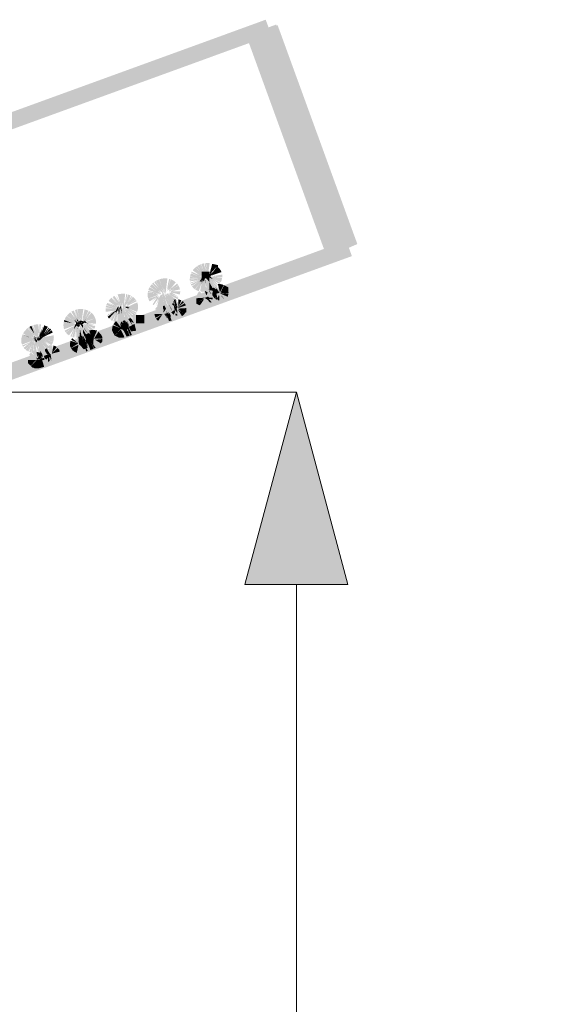
# Model space of a CAD drawing. Units: millimetres. Extents: x 59 to 208, y -295 to -35.
# Drawn here: x 141 to 149, y -60 to -45 of the extents above; entities that cross this region are included whole.
import ezdxf

# ---------------------------------------------------------------- set-up
doc = ezdxf.new("R2010")
doc.units = ezdxf.units.MM
doc.header["$MEASUREMENT"] = 0
doc.layers.add('Чертеж и Рисунок', color=7, linetype='Continuous')
doc.layers.add('Чертеж и Рисунок_Ном._пера__5', color=5, linetype='Continuous', lineweight=0)
doc.styles.add('СГЕНЕРИР_СТИЛЬ_1', font='txt')
doc.dimstyles.new('СГЕНЕРИР_СТИЛЬ__2', dxfattribs={"dimtxt": 3, "dimasz": 2.753623, "dimexe": 0.18, "dimexo": 0.4, "dimgap": 0.09, "dimtad": 3, "dimdec": 0, "dimzin": 0, "dimdsep": 46, "dimtxsty": 'СГЕНЕРИР_СТИЛЬ_1', "dimblk": 'ARROWHEAD_5', "dimblk1": 'ARROWHEAD_5', "dimblk2": 'ARROWHEAD_5', "dimcen": 0.09, "dimclrd": 5, "dimclre": 5, "dimclrt": 5, "dimazin": 0, "dimtfac": 1, "dimtdec": 4, "dimtmove": 0, "dimatfit": 3, "dimfxl": 0, "dimtolj": 1, "dimtzin": 0, "dimarcsym": 0})

# ---------------------------------------------------------------- blocks, each defined once
blk = doc.blocks.new('*D4')
at = {"layer": 'Чертеж и Рисунок_Ном._пера__5', "linetype": 'Continuous', "lineweight": 0}
for points in [[(145.331, -50.863), (144.581, -53.663), (146.081, -53.663)], [(145.331, -220.731), (146.081, -217.932), (144.581, -217.932)]]:
    blk.add_hatch(color=5, dxfattribs=at).paths.add_polyline_path(points)
at = {"layer": 'Чертеж и Рисунок_Ном._пера__5', "color": 5, "linetype": 'Continuous', "lineweight": 0}
for p, q in [((145.331, -50.863), (140.977, -50.863)), ((145.331, -50.863), (144.581, -53.663)), ((145.331, -50.863), (146.081, -53.663)), ((146.081, -53.663), (144.581, -53.663)), ((145.331, -217.932), (145.331, -53.663)), ((145.331, -220.731), (144.581, -217.932)), ((144.581, -217.932), (146.081, -217.932)), ((145.331, -220.731), (146.081, -217.932)), ((145.331, -220.731), (117.913, -220.731))]:
    blk.add_line(p, q, dxfattribs=at)
at = {"layer": 'Чертеж и Рисунок_Ном._пера__5', "color": 5, "lineweight": 0, "insert": (148.931, -140.35), "char_height": 3, "attachment_point": 7, "rotation": 90, "style": 'СГЕНЕРИР_СТИЛЬ_1'}
blk.add_mtext('\\A1;{\\pql;\\fArial|b0|i0|c204|p38;2040}', dxfattribs=at)
blk = doc.blocks.new('ARROWHEAD_5')
at = {"linetype": 'Continuous', "lineweight": 0}
blk.add_hatch(color=0, dxfattribs=at).paths.add_polyline_path([(-1, 0.2679), (0, 0), (-1, -0.2679)])
at = {"color": 0, "linetype": 'Continuous', "lineweight": 0}
blk.add_line((0, 0), (-1, 0), dxfattribs=at)

msp = doc.modelspace()

# ---------------------------------------------------------------- hatches: boundary and pattern name
at = {"layer": 'Чертеж и Рисунок', "linetype": 'Continuous', "lineweight": 0, "true_color": 0x010202}
for points in [[(144.967, -45.659), (144.885, -45.436), (144.672, -45.514), (144.753, -45.737)], [(119.032, -54.846), (119.113, -55.069), (144.753, -45.737), (144.672, -45.514)], [(145.772, -48.884), (145.995, -48.803), (144.824, -45.585), (144.601, -45.666)], [(144.824, -45.585), (144.601, -45.666), (145.772, -48.884), (145.995, -48.803)], [(145.038, -45.507), (144.815, -45.588), (145.987, -48.806), (146.219, -48.704)], [(145.059, -45.517), (144.836, -45.598), (145.996, -48.785), (146.219, -48.704)], [(120.08, -58.112), (120.161, -58.335), (146.135, -48.882), (146.053, -48.659)], [(146.139, -48.877), (146.058, -48.654), (145.843, -48.732), (145.924, -48.955)], [(143.898, -49.211), (143.78, -49.211), (143.78, -49.226), (143.898, -49.22), (143.78, -49.233), (143.782, -49.247), (143.9, -49.23), (143.787, -49.268), (143.79, -49.28), (143.9, -49.234), (143.987, -49.221), (143.975, -49.213), (143.99, -49.214), (143.981, -49.204), (143.912, -49.168), (143.939, -49.177), (143.959, -49.184), (143.947, -49.17), (143.927, -49.147), (143.979, -49.191), (143.989, -49.194), (143.982, -49.183), (143.993, -49.194), (143.97, -49.162), (143.977, -49.174), (143.939, -49.135), (143.97, -49.162), (143.949, -49.126), (144.008, -49.189), (143.967, -49.116), (144.01, -49.18), (143.98, -49.11), (144.009, -49.164), (143.991, -49.106), (144.009, -49.151), (144.008, -49.14), (144.006, -49.102), (144.033, -49.214), (144.045, -49.216), (144.04, -49.192), (144.037, -49.18), (144.041, -49.164), (144.053, -49.101), (144.069, -48.983), (144.043, -48.981), (144.017, -48.981), (144.026, -49.1), (144.011, -48.982), (143.997, -48.984), (144.012, -49.102), (143.986, -48.986), (143.967, -48.989), (143.949, -48.995), (143.987, -49.108), (143.942, -48.998), (143.927, -49.004), (143.973, -49.113), (143.924, -49.005), (143.893, -49.022), (143.955, -49.123), (143.889, -49.024), (143.865, -49.042), (143.944, -49.131), (143.862, -49.044), (143.841, -49.064), (143.823, -49.087), (143.919, -49.157), (143.809, -49.108), (143.801, -49.126), (143.91, -49.173), (143.798, -49.133), (143.79, -49.151), (143.784, -49.174), (143.9, -49.201), (143.783, -49.179), (143.78, -49.206)], [(144.071, -49.172), (144.065, -49.181), (144.078, -49.172), (144.123, -49.139), (144.099, -49.162), (144.091, -49.169), (144.13, -49.15), (144.242, -49.113), (144.226, -49.08), (144.203, -49.051), (144.189, -49.038), (144.189, -49.058), (144.19, -49.105), (144.147, -49.106), (144.12, -49.107), (144.105, -49.122)], [(144.106, -48.992), (144.077, -49.107), (144.106, -49.107), (144.161, -49.016), (144.132, -49.001)], [(144.106, -49.107), (144.178, -49.028), (144.12, -49.107), (144.189, -49.038), (144.19, -49.011), (144.106, -48.992), (144.132, -49.001), (144.161, -49.016)], [(144.12, -49.107), (144.147, -49.106), (144.19, -49.105), (144.189, -49.064), (144.189, -49.038)], [(143.929, -49.226), (143.795, -49.291), (143.808, -49.313), (143.908, -49.25), (143.813, -49.322), (143.833, -49.347), (143.855, -49.363), (143.926, -49.268), (143.86, -49.366), (143.876, -49.378), (143.899, -49.385), (143.911, -49.389), (143.951, -49.277), (143.931, -49.394), (143.968, -49.399), (143.997, -49.399), (144.026, -49.396), (144.004, -49.279), (144.046, -49.392), (144.071, -49.385), (144.097, -49.376), (144.066, -49.378), (144.065, -49.302), (144.065, -49.259), (144.021, -49.201), (144.009, -49.187), (144.004, -49.172), (144.004, -49.185), (144.028, -49.274), (143.998, -49.193), (144.012, -49.277), (143.986, -49.199), (143.983, -49.212), (143.983, -49.281), (143.979, -49.23), (143.976, -49.281), (143.974, -49.226), (143.967, -49.244), (143.955, -49.278), (143.967, -49.222), (143.945, -49.276), (143.952, -49.23), (143.93, -49.27), (143.94, -49.238), (143.929, -49.247), (143.915, -49.259), (143.927, -49.242), (143.939, -49.225)], [(143.915, -49.259), (143.94, -49.238), (143.93, -49.27), (143.952, -49.23), (143.945, -49.276), (143.967, -49.222), (143.955, -49.278), (143.964, -49.253), (143.974, -49.226), (143.976, -49.281), (143.979, -49.23), (143.983, -49.281), (143.986, -49.199), (144.012, -49.277), (143.998, -49.193), (143.995, -49.166), (143.964, -49.157), (143.947, -49.215), (143.931, -49.236)], [(143.952, -49.106), (143.952, -49.193), (144.021, -49.206), (144.051, -49.176), (144.064, -49.105)], [(143.998, -49.164), (144.002, -49.179), (144.009, -49.187), (144.019, -49.197), (144.065, -49.259), (144.065, -49.232), (144.065, -49.221), (144.065, -49.206), (144.065, -49.193), (144.077, -49.198), (144.119, -49.216), (144.088, -49.186), (144.08, -49.174), (144.065, -49.162), (144.062, -49.173), (144.065, -49.183), (144.048, -49.176), (144.038, -49.168), (144.026, -49.167), (144.021, -49.148), (144.013, -49.154), (144.001, -49.158)], [(144.044, -49.182), (144.021, -49.206), (144.043, -49.224), (144.071, -49.172), (144.105, -49.122), (144.076, -49.151), (144.055, -49.172), (144.064, -49.105)], [(144.036, -49.141), (144.021, -49.148), (144.026, -49.161), (144.032, -49.172), (144.044, -49.172), (144.057, -49.186), (144.065, -49.177), (144.065, -49.162)], [(144.071, -49.105), (144.055, -49.172), (144.076, -49.151), (144.106, -49.107)], [(144.065, -49.193), (144.065, -49.206), (144.065, -49.221), (144.065, -49.232), (144.065, -49.259), (144.121, -49.364), (144.141, -49.352), (144.159, -49.341), (144.091, -49.243), (144.164, -49.337), (144.182, -49.322), (144.103, -49.234), (144.192, -49.314), (144.199, -49.304), (144.115, -49.22), (144.211, -49.29), (144.227, -49.268), (144.122, -49.211), (144.23, -49.26), (144.24, -49.242), (144.247, -49.218), (144.251, -49.201), (144.134, -49.179), (144.252, -49.191), (144.254, -49.171), (144.251, -49.149), (144.134, -49.167), (144.109, -49.171), (144.135, -49.171), (144.119, -49.175), (144.102, -49.179), (144.089, -49.176), (144.1, -49.189), (144.088, -49.186), (144.119, -49.216), (144.077, -49.198)], [(143.286, -49.424), (143.166, -49.412), (143.166, -49.439), (143.167, -49.465), (143.176, -49.499), (143.287, -49.457), (143.306, -49.45), (143.285, -49.453), (143.306, -49.446), (143.325, -49.44), (143.285, -49.429), (143.345, -49.427), (143.331, -49.42), (143.345, -49.427), (143.33, -49.441), (143.352, -49.431), (143.364, -49.427), (143.306, -49.381), (143.365, -49.414), (143.356, -49.401), (143.341, -49.38), (143.326, -49.358), (143.385, -49.42), (143.375, -49.424), (143.379, -49.435), (143.388, -49.447), (143.4, -49.454), (143.406, -49.445), (143.396, -49.435), (143.387, -49.424), (143.397, -49.43), (143.41, -49.438), (143.404, -49.429), (143.4, -49.42), (143.354, -49.339), (143.38, -49.378), (143.389, -49.391), (143.403, -49.412), (143.379, -49.329), (143.412, -49.425), (143.386, -49.327), (143.411, -49.403), (143.42, -49.438), (143.412, -49.323), (143.425, -49.442), (143.431, -49.393), (143.439, -49.324), (143.454, -49.206), (143.427, -49.204), (143.395, -49.205), (143.367, -49.209), (143.338, -49.218), (143.373, -49.331), (143.334, -49.219), (143.307, -49.23), (143.286, -49.241), (143.348, -49.343), (143.282, -49.244), (143.262, -49.258), (143.332, -49.354), (143.249, -49.266), (143.233, -49.283), (143.314, -49.37), (143.229, -49.287), (143.214, -49.306), (143.2, -49.326), (143.234, -49.348), (143.299, -49.392), (143.195, -49.333), (143.181, -49.362), (143.177, -49.375), (143.289, -49.413), (143.173, -49.387), (143.169, -49.405)], [(143.274, -49.47), (143.177, -49.501), (143.184, -49.518), (143.19, -49.53), (143.196, -49.539), (143.297, -49.477), (143.212, -49.558), (143.303, -49.482), (143.24, -49.583), (143.254, -49.594), (143.322, -49.495), (143.287, -49.608), (143.332, -49.499), (143.305, -49.615), (143.319, -49.618), (143.346, -49.622), (143.376, -49.623), (143.407, -49.62), (143.391, -49.502), (143.412, -49.619), (143.436, -49.615), (143.449, -49.61), (143.422, -49.495), (143.464, -49.606), (143.474, -49.603), (143.5, -49.591), (143.443, -49.487), (143.484, -49.557), (143.503, -49.589), (143.523, -49.58), (143.547, -49.563), (143.573, -49.542), (143.591, -49.522), (143.498, -49.448), (143.602, -49.509), (143.616, -49.487), (143.512, -49.429), (143.619, -49.474), (143.529, -49.418), (143.519, -49.411), (143.634, -49.439), (143.639, -49.423), (143.641, -49.394), (143.521, -49.39), (143.637, -49.365), (143.623, -49.324), (143.519, -49.382), (143.499, -49.387), (143.521, -49.386), (143.504, -49.396), (143.492, -49.402), (143.517, -49.42), (143.495, -49.416), (143.475, -49.412), (143.484, -49.407), (143.472, -49.405), (143.502, -49.443), (143.463, -49.418), (143.494, -49.453), (143.455, -49.423), (143.438, -49.433), (143.467, -49.475), (143.433, -49.435), (143.417, -49.444), (143.437, -49.49), (143.423, -49.464), (143.43, -49.493), (143.404, -49.432), (143.39, -49.437), (143.376, -49.442), (143.384, -49.503), (143.372, -49.443), (143.359, -49.443), (143.353, -49.452), (143.343, -49.469), (143.326, -49.497), (143.333, -49.466), (143.317, -49.493), (143.322, -49.477), (143.323, -49.466), (143.338, -49.456), (143.326, -49.457), (143.313, -49.471), (143.299, -49.48), (143.31, -49.463), (143.32, -49.446)], [(143.44, -49.394), (143.459, -49.328), (143.459, -49.359), (143.447, -49.39), (143.458, -49.373), (143.481, -49.338), (143.459, -49.378), (143.471, -49.374), (143.482, -49.365), (143.5, -49.351), (143.471, -49.386), (143.483, -49.38), (143.507, -49.358), (143.499, -49.372), (143.487, -49.382), (143.471, -49.402), (143.517, -49.374), (143.633, -49.348), (143.615, -49.307), (143.514, -49.37), (143.613, -49.303), (143.595, -49.28), (143.503, -49.355), (143.575, -49.261), (143.549, -49.241), (143.526, -49.227), (143.505, -49.219), (143.465, -49.331), (143.5, -49.217), (143.48, -49.211), (143.466, -49.266), (143.464, -49.284), (143.459, -49.308)], [(143.899, -49.414), (143.877, -49.467), (143.994, -49.486), (144.02, -49.472), (144.054, -49.463), (144.086, -49.486), (144.113, -49.486), (144.111, -49.511), (144.083, -49.506), (144.114, -49.554), (144.147, -49.539), (144.138, -49.51), (144.151, -49.538), (144.175, -49.529), (144.131, -49.419), (144.183, -49.528), (144.133, -49.296), (144.107, -49.302), (144.077, -49.313), (144.122, -49.423), (144.07, -49.315), (144.037, -49.328), (144.087, -49.436), (144.023, -49.334), (143.992, -49.348), (143.966, -49.359), (144.022, -49.464), (143.941, -49.374), (144.008, -49.472), (143.918, -49.393)], [(144.121, -49.364), (144.065, -49.259), (144.065, -49.302), (144.066, -49.378), (144.097, -49.376)], [(144.091, -49.356), (144.106, -49.395), (144.119, -49.369), (144.149, -49.384), (144.184, -49.401), (144.165, -49.366), (144.129, -49.34)], [(144.141, -49.295), (144.162, -49.411), (144.181, -49.458), (144.19, -49.475), (144.202, -49.44), (144.211, -49.432), (144.219, -49.407), (144.19, -49.408), (144.165, -49.291), (144.185, -49.409), (144.161, -49.292), (144.179, -49.41), (144.155, -49.293), (144.172, -49.411)], [(144.174, -49.373), (144.147, -49.333), (144.165, -49.366), (144.188, -49.403), (144.215, -49.416), (144.154, -49.329)], [(144.189, -49.288), (144.219, -49.407), (144.274, -49.302), (144.245, -49.291), (144.22, -49.287)], [(144.228, -49.41), (144.343, -49.411), (144.343, -49.337), (144.278, -49.303)], [(142.673, -49.647), (142.553, -49.638), (142.555, -49.692), (142.673, -49.676), (142.567, -49.733), (142.674, -49.68), (142.757, -49.666), (142.734, -49.649), (142.68, -49.625), (142.728, -49.641), (142.689, -49.609), (142.741, -49.641), (142.718, -49.613), (142.701, -49.593), (142.736, -49.62), (142.713, -49.581), (142.771, -49.636), (142.724, -49.573), (142.769, -49.618), (142.735, -49.565), (142.759, -49.596), (142.769, -49.618), (142.776, -49.634), (142.8, -49.647), (142.792, -49.623), (142.76, -49.554), (142.793, -49.611), (142.793, -49.547), (142.812, -49.651), (142.813, -49.546), (142.816, -49.658), (142.827, -49.547), (142.839, -49.429), (142.813, -49.427), (142.783, -49.429), (142.755, -49.432), (142.73, -49.439), (142.766, -49.552), (142.704, -49.448), (142.754, -49.557), (142.681, -49.459), (142.656, -49.476), (142.73, -49.569), (142.647, -49.482), (142.719, -49.577), (142.64, -49.486), (142.614, -49.511), (142.597, -49.533), (142.694, -49.603), (142.583, -49.555), (142.686, -49.614), (142.578, -49.562), (142.565, -49.593), (142.678, -49.631), (142.562, -49.601), (142.556, -49.626)], [(142.8, -49.657), (142.814, -49.666), (142.828, -49.652), (142.861, -49.618), (142.85, -49.624), (142.839, -49.635), (142.832, -49.642), (142.823, -49.637), (142.825, -49.627), (142.815, -49.635), (142.826, -49.621), (142.836, -49.617), (142.851, -49.592), (142.874, -49.564), (142.856, -49.601), (142.872, -49.588), (142.887, -49.574), (142.863, -49.609), (142.894, -49.582), (142.877, -49.601), (142.869, -49.611), (142.904, -49.597), (142.881, -49.603), (142.9, -49.589), (143.006, -49.536), (142.995, -49.519), (142.897, -49.585), (142.992, -49.514), (142.969, -49.489), (142.951, -49.474), (142.877, -49.567), (142.943, -49.468), (142.932, -49.461), (142.868, -49.562), (142.921, -49.455), (142.905, -49.447), (142.882, -49.439), (142.845, -49.551), (142.873, -49.436), (142.855, -49.431), (142.839, -49.549), (142.807, -49.639)], [(143.989, -49.508), (143.949, -49.61), (143.98, -49.621), (144.03, -49.622), (144.06, -49.615), (144.11, -49.6), (144.083, -49.499), (144.056, -49.499), (144.031, -49.493), (144.072, -49.472), (144.027, -49.483), (144.068, -49.463), (144.053, -49.433), (144.009, -49.491)], [(143.994, -49.486), (144.018, -49.502), (144.045, -49.52), (144.062, -49.544), (144.083, -49.564), (144.072, -49.538), (144.058, -49.502), (144.083, -49.506), (144.111, -49.511), (144.113, -49.486), (144.065, -49.486), (144.043, -49.469), (144.019, -49.481)], [(144.005, -49.433), (143.995, -49.408), (143.998, -49.435), (144.004, -49.474), (144.009, -49.5), (144.023, -49.473), (144.053, -49.433), (144.068, -49.463), (144.029, -49.487), (144.072, -49.472), (144.027, -49.501), (144.056, -49.499), (144.083, -49.499), (144.133, -49.591), (144.086, -49.499), (144.115, -49.5), (144.115, -49.472), (144.086, -49.454), (144.065, -49.404), (144.051, -49.37), (144.026, -49.379), (144.041, -49.41)], [(143.999, -49.385), (144.007, -49.411), (144.02, -49.452), (144.041, -49.41)], [(144.102, -49.445), (144.056, -49.369), (144.071, -49.408)], [(144.108, -49.419), (144.072, -49.364), (144.102, -49.445), (144.108, -49.46), (144.115, -49.472), (144.115, -49.5), (144.086, -49.499), (144.133, -49.591), (144.145, -49.59), (144.173, -49.579), (144.199, -49.568), (144.221, -49.559), (144.24, -49.55), (144.197, -49.44), (144.246, -49.548), (144.266, -49.538), (144.278, -49.531), (144.248, -49.474), (144.235, -49.447), (144.294, -49.52), (144.343, -49.498), (144.345, -49.447), (144.333, -49.472), (144.223, -49.426), (144.211, -49.427), (144.198, -49.427), (144.167, -49.426), (144.12, -49.425), (144.131, -49.454), (144.112, -49.425)], [(144.106, -49.44), (144.119, -49.466), (144.142, -49.498), (144.172, -49.467), (144.148, -49.502), (144.17, -49.516), (144.178, -49.5), (144.188, -49.521), (144.198, -49.523), (144.211, -49.524), (144.211, -49.447), (144.207, -49.457), (144.205, -49.442), (144.199, -49.457), (144.19, -49.475), (144.182, -49.492), (144.176, -49.463), (144.162, -49.411), (144.106, -49.412)], [(144.112, -49.425), (144.131, -49.454), (144.12, -49.425), (144.167, -49.426), (144.215, -49.416), (144.181, -49.387), (144.165, -49.366), (144.184, -49.401), (144.149, -49.384), (144.119, -49.369)], [(144.223, -49.426), (144.345, -49.416), (144.336, -49.37)], [(144.343, -49.423), (144.223, -49.426), (144.333, -49.472)], [(144.235, -49.447), (144.248, -49.474), (144.294, -49.52)], [(142.61, -49.793), (142.619, -49.801), (142.696, -49.711), (142.625, -49.806), (142.64, -49.819), (142.654, -49.824), (142.704, -49.716), (142.666, -49.828), (142.681, -49.835), (142.707, -49.84), (142.725, -49.723), (142.717, -49.843), (142.736, -49.725), (142.729, -49.846), (142.756, -49.846), (142.785, -49.845), (142.809, -49.84), (142.837, -49.834), (142.847, -49.83), (142.816, -49.716), (142.865, -49.823), (142.902, -49.807), (142.846, -49.702), (142.909, -49.803), (142.936, -49.785), (142.865, -49.69), (142.946, -49.777), (142.965, -49.759), (142.881, -49.676), (142.974, -49.751), (142.991, -49.728), (142.893, -49.662), (142.996, -49.723), (143.005, -49.705), (142.901, -49.648), (143.011, -49.692), (143.017, -49.68), (143.025, -49.649), (143.028, -49.613), (143.023, -49.58), (143.014, -49.554), (142.907, -49.605), (142.885, -49.614), (142.873, -49.62), (142.909, -49.626), (142.882, -49.626), (142.907, -49.634), (142.877, -49.628), (142.904, -49.643), (142.851, -49.629), (142.899, -49.652), (142.851, -49.633), (142.89, -49.667), (142.853, -49.642), (142.885, -49.671), (142.839, -49.634), (142.853, -49.642), (142.842, -49.633), (142.848, -49.622), (142.826, -49.615), (142.828, -49.626), (142.832, -49.637), (142.875, -49.681), (142.826, -49.64), (142.82, -49.63), (142.81, -49.624), (142.799, -49.611), (142.806, -49.624), (142.82, -49.642), (142.859, -49.694), (142.815, -49.645), (142.853, -49.698), (142.809, -49.647), (142.839, -49.706), (142.804, -49.649), (142.796, -49.636), (142.79, -49.626), (142.802, -49.634), (142.789, -49.608), (142.779, -49.605), (142.78, -49.617), (142.782, -49.632), (142.787, -49.667), (142.794, -49.723), (142.769, -49.643), (142.761, -49.617), (142.761, -49.643), (142.762, -49.66), (142.757, -49.648), (142.763, -49.727), (142.751, -49.655), (142.742, -49.727), (142.738, -49.662), (142.731, -49.725), (142.732, -49.674), (142.719, -49.722), (142.722, -49.693), (142.732, -49.674), (142.726, -49.664), (142.725, -49.678), (142.7, -49.714), (142.709, -49.686), (142.684, -49.7), (142.644, -49.75)], [(142.704, -49.675), (142.684, -49.7), (142.709, -49.686), (142.7, -49.714), (142.732, -49.674), (142.732, -49.664), (142.735, -49.638), (142.737, -49.605)], [(142.742, -49.654), (142.754, -49.627), (142.737, -49.605), (142.742, -49.639)], [(142.755, -49.63), (142.738, -49.662), (142.742, -49.727), (142.751, -49.655), (142.763, -49.727), (142.761, -49.643), (142.761, -49.622)], [(142.774, -49.606), (142.761, -49.622), (142.769, -49.643), (142.794, -49.723), (142.787, -49.667), (142.782, -49.632)], [(142.877, -49.616), (142.842, -49.616), (142.851, -49.633), (142.899, -49.652), (142.851, -49.629), (142.904, -49.643), (142.877, -49.628), (142.907, -49.634), (142.882, -49.626), (142.909, -49.626)], [(143.263, -49.717), (143.268, -49.749), (143.382, -49.717), (143.386, -49.702), (143.399, -49.712), (143.419, -49.715), (143.448, -49.711), (143.431, -49.715), (143.451, -49.719), (143.445, -49.697), (143.436, -49.676), (143.448, -49.695), (143.458, -49.711), (143.465, -49.722), (143.481, -49.724), (143.475, -49.711), (143.465, -49.69), (143.455, -49.667), (143.469, -49.689), (143.484, -49.711), (143.494, -49.727), (143.51, -49.751), (143.517, -49.77), (143.546, -49.758), (143.533, -49.706), (143.518, -49.642), (143.554, -49.756), (143.575, -49.75), (143.498, -49.525), (143.468, -49.534), (143.439, -49.546), (143.486, -49.654), (143.431, -49.548), (143.407, -49.558), (143.384, -49.569), (143.427, -49.68), (143.374, -49.574), (143.359, -49.579), (143.409, -49.687), (143.353, -49.582), (143.331, -49.596), (143.312, -49.609), (143.292, -49.63), (143.274, -49.653), (143.384, -49.707), (143.267, -49.684)], [(143.387, -49.647), (143.372, -49.613), (143.39, -49.688), (143.39, -49.714), (143.414, -49.707), (143.458, -49.69), (143.415, -49.724), (143.443, -49.722), (143.474, -49.722), (143.508, -49.787), (143.503, -49.722), (143.503, -49.694), (143.489, -49.667), (143.467, -49.639), (143.437, -49.594), (143.416, -49.611), (143.435, -49.647), (143.396, -49.688)], [(143.39, -49.609), (143.39, -49.637), (143.401, -49.668), (143.396, -49.688), (143.398, -49.702), (143.406, -49.69), (143.435, -49.647), (143.416, -49.611), (143.41, -49.601)], [(143.456, -49.588), (143.478, -49.643), (143.489, -49.667), (143.484, -49.676), (143.503, -49.694), (143.503, -49.722), (143.488, -49.722), (143.532, -49.813), (143.561, -49.802), (143.514, -49.693), (143.566, -49.8), (143.587, -49.79), (143.539, -49.682), (143.592, -49.788), (143.604, -49.783), (143.563, -49.671), (143.611, -49.78), (143.633, -49.771), (143.591, -49.659), (143.637, -49.769), (143.657, -49.759), (143.6, -49.655), (143.666, -49.754), (143.604, -49.653), (143.673, -49.705), (143.634, -49.668), (143.611, -49.645), (143.602, -49.639), (143.59, -49.641), (143.55, -49.643), (143.585, -49.641), (143.526, -49.589), (143.511, -49.579), (143.519, -49.571), (143.53, -49.559), (143.515, -49.563), (143.486, -49.577), (143.51, -49.644), (143.526, -49.688), (143.504, -49.644), (143.473, -49.582)], [(143.473, -49.582), (143.504, -49.644), (143.526, -49.688), (143.51, -49.644)], [(143.53, -49.559), (143.526, -49.589), (143.569, -49.617)], [(143.572, -49.631), (143.533, -49.517), (143.553, -49.634), (143.559, -49.663), (143.582, -49.648), (143.601, -49.629), (143.578, -49.51), (143.591, -49.629), (143.572, -49.511), (143.547, -49.515)], [(143.608, -49.631), (143.695, -49.551), (143.674, -49.534)], [(143.611, -49.635), (143.724, -49.598), (143.706, -49.565), (143.612, -49.628)], [(143.615, -49.509), (143.612, -49.622), (143.657, -49.523)], [(143.875, -49.494), (143.882, -49.535), (143.994, -49.486)], [(143.877, -49.501), (143.877, -49.574), (143.927, -49.597), (143.989, -49.508), (143.89, -49.553), (143.996, -49.499)], [(144.058, -49.502), (144.076, -49.547), (144.102, -49.559)], [(141.942, -49.86), (141.941, -49.89), (141.943, -49.917), (141.95, -49.945), (142.061, -49.904), (142.088, -49.895), (142.109, -49.889), (142.1, -49.878), (142.115, -49.875), (142.129, -49.874), (142.107, -49.863), (142.067, -49.848), (142.086, -49.852), (142.1, -49.854), (142.117, -49.857), (142.08, -49.827), (142.132, -49.859), (142.145, -49.861), (142.095, -49.809), (142.138, -49.847), (142.129, -49.832), (142.105, -49.8), (142.128, -49.825), (142.157, -49.858), (142.149, -49.832), (142.122, -49.789), (142.143, -49.813), (142.134, -49.782), (142.17, -49.85), (142.184, -49.868), (142.153, -49.775), (142.182, -49.847), (142.181, -49.836), (142.174, -49.77), (142.184, -49.823), (142.187, -49.855), (142.184, -49.868), (142.196, -49.881), (142.187, -49.769), (142.199, -49.852), (142.207, -49.769), (142.206, -49.821), (142.214, -49.77), (142.23, -49.652), (142.2, -49.65), (142.17, -49.651), (142.143, -49.655), (142.168, -49.772), (142.137, -49.657), (142.108, -49.666), (142.148, -49.777), (142.101, -49.668), (142.14, -49.78), (142.088, -49.672), (142.065, -49.684), (142.057, -49.69), (142.117, -49.792), (142.043, -49.7), (142.032, -49.706), (142.011, -49.725), (141.992, -49.747), (142.085, -49.821), (141.988, -49.751), (141.97, -49.777), (141.957, -49.803), (142.066, -49.854), (141.946, -49.834)], [(142.212, -49.829), (142.231, -49.774), (142.216, -49.837), (142.231, -49.838), (142.241, -49.83), (142.27, -49.794), (142.248, -49.828), (142.242, -49.837), (142.254, -49.826), (142.263, -49.816), (142.281, -49.804), (142.257, -49.827), (142.251, -49.836), (142.275, -49.824), (142.259, -49.837), (142.29, -49.82), (142.404, -49.787), (142.396, -49.767), (142.374, -49.729), (142.347, -49.704), (142.274, -49.798), (142.338, -49.697), (142.313, -49.68), (142.256, -49.784), (142.304, -49.675), (142.273, -49.663), (142.248, -49.655)], [(142.573, -49.745), (142.679, -49.692), (142.583, -49.763), (142.605, -49.789), (142.684, -49.7), (142.704, -49.675), (142.677, -49.688)], [(142.707, -49.826), (142.793, -49.927), (142.821, -49.912), (142.847, -49.899), (142.875, -49.885), (142.888, -49.911), (142.888, -49.937), (142.917, -49.988), (142.942, -49.978), (142.905, -49.865), (142.956, -49.975), (142.91, -49.742), (142.884, -49.748), (142.915, -49.863), (142.844, -49.761), (142.886, -49.872), (142.84, -49.763), (142.796, -49.783), (142.823, -49.899), (142.755, -49.799), (142.813, -49.903), (142.782, -49.859), (142.804, -49.907), (142.754, -49.837), (142.791, -49.913), (142.735, -49.809)], [(142.921, -49.74), (142.955, -49.878), (142.984, -49.88), (142.987, -49.914), (142.999, -49.968), (142.997, -49.855), (142.999, -49.74), (143.028, -49.738), (143.001, -49.734), (142.966, -49.733), (142.94, -49.738), (142.949, -49.777), (142.96, -49.854)], [(143.096, -49.786), (142.999, -49.858), (143.119, -49.858), (143.119, -49.74), (143.028, -49.738), (143.067, -49.758)], [(142.999, -49.858), (143.096, -49.786), (143.067, -49.758), (143.028, -49.738), (142.999, -49.74)], [(143.28, -49.779), (143.384, -49.723), (143.265, -49.723)], [(143.32, -49.823), (143.287, -49.793), (143.305, -49.828), (143.362, -49.843), (143.4, -49.846), (143.428, -49.843), (143.471, -49.83), (143.443, -49.722), (143.417, -49.713), (143.455, -49.685), (143.414, -49.707), (143.384, -49.723)], [(143.287, -49.793), (143.32, -49.823), (143.384, -49.723)], [(143.404, -49.721), (143.459, -49.795), (143.45, -49.77)], [(143.408, -49.723), (143.442, -49.739), (143.466, -49.749), (143.503, -49.776), (143.499, -49.735), (143.484, -49.711), (143.465, -49.69), (143.481, -49.724), (143.458, -49.711), (143.436, -49.676), (143.448, -49.711)], [(143.419, -49.733), (143.45, -49.77), (143.445, -49.759), (143.467, -49.791), (143.457, -49.769), (143.45, -49.755), (143.472, -49.784), (143.484, -49.784), (143.466, -49.749), (143.442, -49.739), (143.448, -49.751), (143.436, -49.735)], [(143.443, -49.722), (143.478, -49.828), (143.517, -49.817), (143.474, -49.722)], [(143.559, -49.663), (143.51, -49.699), (143.544, -49.732), (143.569, -49.693)], [(143.559, -49.663), (143.581, -49.684), (143.597, -49.716), (143.597, -49.685), (143.601, -49.71), (143.601, -49.684), (143.588, -49.645), (143.565, -49.632)], [(143.575, -49.714), (143.569, -49.743), (143.601, -49.747), (143.601, -49.71), (143.59, -49.665), (143.598, -49.727)], [(143.604, -49.653), (143.666, -49.754), (143.69, -49.739), (143.705, -49.718), (143.611, -49.645), (143.634, -49.668), (143.673, -49.705)], [(143.611, -49.645), (143.705, -49.718), (143.731, -49.693), (143.731, -49.637)], [(141.328, -50.088), (141.328, -50.113), (141.329, -50.14), (141.337, -50.169), (141.448, -50.127), (141.474, -50.118), (141.485, -50.115), (141.496, -50.112), (141.512, -50.111), (141.496, -50.101), (141.508, -50.1), (141.518, -50.106), (141.49, -50.073), (141.463, -50.055), (141.493, -50.07), (141.467, -50.049), (141.519, -50.083), (141.512, -50.073), (141.528, -50.082), (141.504, -50.043), (141.492, -50.023), (141.531, -50.061), (141.524, -50.044), (141.509, -50.011), (141.545, -50.069), (141.536, -50.032), (141.546, -50.05), (141.55, -50.076), (141.531, -50.061), (141.537, -50.074), (141.544, -50.095), (141.555, -50.101), (141.565, -50.105), (141.561, -50.089), (141.551, -50.059), (141.574, -50.096), (141.546, -50.041), (141.57, -50.074), (141.577, -50.062), (141.571, -50.049), (141.573, -49.992), (141.586, -50.082), (141.581, -49.992), (141.596, -50.104), (141.606, -49.949), (141.614, -49.875), (141.588, -49.874), (141.588, -49.992), (141.574, -49.873), (141.544, -49.876), (141.517, -49.881), (141.503, -49.886), (141.542, -49.999), (141.493, -49.89), (141.474, -49.896), (141.516, -50.009), (141.447, -49.91), (141.424, -49.926), (141.498, -50.019), (141.418, -49.929), (141.395, -49.952), (141.379, -49.97), (141.361, -49.993), (141.355, -50.007), (141.425, -50.052), (141.455, -50.071), (141.349, -50.018), (141.341, -50.034), (141.332, -50.061)], [(141.447, -49.91), (141.516, -50.009), (141.474, -49.896)], [(141.591, -50.039), (141.619, -49.997), (141.645, -49.881), (141.613, -49.996), (141.622, -49.95)], [(141.619, -49.997), (141.611, -50.038), (141.626, -50), (141.612, -50.057), (141.623, -50.042), (141.633, -50.032), (141.644, -50.007), (141.635, -50.027), (141.624, -50.053), (141.657, -50.017), (141.64, -50.043), (141.627, -50.066), (141.646, -50.04), (141.669, -50.028), (141.642, -50.058), (141.63, -50.072), (141.645, -50.059), (141.661, -50.051), (141.677, -50.039), (141.661, -50.051), (141.678, -50.043), (141.786, -49.992), (141.766, -49.96), (141.671, -50.032), (141.763, -49.952), (141.743, -49.935), (141.665, -50.024), (141.735, -49.927), (141.727, -49.921), (141.652, -50.014), (141.713, -49.912), (141.702, -49.903), (141.686, -49.899), (141.651, -49.95), (141.632, -50.002), (141.643, -49.962)], [(141.663, -49.887), (141.619, -49.997), (141.643, -49.962), (141.632, -50.002), (141.651, -49.95), (141.686, -49.899)], [(141.955, -49.81), (141.946, -49.834), (142.066, -49.854)], [(142.065, -49.912), (141.958, -49.966), (141.974, -49.991), (142.07, -49.922), (141.976, -49.995), (141.999, -50.019), (142.021, -50.035), (142.092, -49.939), (142.043, -50.047), (142.06, -50.055), (142.101, -49.944), (142.069, -50.059), (142.099, -50.065), (142.117, -49.948), (142.12, -50.068), (142.129, -49.949), (142.127, -50.069), (142.16, -50.068), (142.181, -50.066), (142.166, -49.948), (142.181, -50.028), (142.181, -49.945), (142.171, -49.909), (142.173, -49.947), (142.153, -49.863), (142.157, -49.853), (142.153, -49.839), (142.142, -49.833), (142.144, -49.849), (142.145, -49.863), (142.148, -49.898), (142.152, -49.95), (142.141, -49.876), (142.135, -49.884), (142.126, -49.898), (142.119, -49.908), (142.113, -49.917), (142.095, -49.942), (142.103, -49.9), (142.095, -49.907), (142.073, -49.925), (142.099, -49.899)], [(142.138, -49.847), (142.095, -49.809), (142.132, -49.859), (142.162, -49.879), (142.189, -49.873), (142.17, -49.85), (142.134, -49.782), (142.143, -49.813), (142.122, -49.789), (142.149, -49.832), (142.157, -49.858), (142.128, -49.825), (142.105, -49.8)], [(142.103, -49.9), (142.095, -49.942), (142.126, -49.898), (142.141, -49.876), (142.152, -49.95), (142.148, -49.898), (142.145, -49.854), (142.134, -49.83), (142.123, -49.863)], [(142.132, -49.859), (142.117, -49.857), (142.132, -49.869), (142.14, -49.875), (142.123, -49.883), (142.168, -49.916), (142.172, -49.902), (142.18, -49.893), (142.178, -49.881), (142.166, -49.88), (142.156, -49.879)], [(142.159, -49.86), (142.171, -49.909), (142.181, -49.866), (142.199, -49.891), (142.188, -49.852)], [(142.163, -49.844), (142.191, -49.862), (142.199, -49.891), (142.227, -49.929), (142.227, -49.888), (142.194, -49.846), (142.176, -49.829), (142.202, -49.817), (142.177, -49.821)], [(142.179, -49.825), (142.176, -49.844), (142.186, -49.845), (142.196, -49.843), (142.213, -49.848), (142.223, -49.848), (142.215, -49.829), (142.202, -49.817), (142.189, -49.82)], [(142.181, -49.945), (142.209, -50.061), (142.188, -49.944), (142.223, -50.057), (142.242, -50.049), (142.227, -50.048), (142.227, -50.006), (142.242, -50.049), (142.227, -49.998), (142.227, -49.946), (142.227, -49.929), (142.199, -49.891), (142.212, -49.936), (142.181, -49.879), (142.181, -49.902)], [(142.182, -49.87), (142.21, -49.88), (142.23, -49.862), (142.275, -49.824), (142.248, -49.828), (142.27, -49.794), (142.241, -49.83), (142.216, -49.837)], [(142.211, -49.825), (142.231, -49.849), (142.256, -49.853), (142.294, -49.858), (142.258, -49.838)], [(142.231, -49.849), (142.227, -49.859), (142.246, -49.86), (142.277, -49.89), (142.227, -49.859), (142.227, -49.87), (142.263, -49.904), (142.227, -49.876), (142.227, -49.888), (142.227, -49.929), (142.258, -50.001), (142.278, -50.036), (142.289, -50.029), (142.256, -49.959), (142.239, -49.921), (142.302, -50.021), (142.315, -50.015), (142.338, -49.997), (142.348, -49.986), (142.299, -49.928), (142.292, -49.919), (142.272, -49.895), (142.315, -49.938), (142.359, -49.974), (142.369, -49.968), (142.38, -49.95), (142.344, -49.923), (142.284, -49.88), (142.39, -49.939), (142.4, -49.915), (142.404, -49.902), (142.29, -49.867), (142.407, -49.89), (142.295, -49.853), (142.413, -49.866), (142.415, -49.845), (142.413, -49.817), (142.405, -49.786), (142.294, -49.828), (142.263, -49.84), (142.251, -49.842), (142.26, -49.849), (142.27, -49.849), (142.258, -49.845), (142.27, -49.842), (142.296, -49.849), (142.27, -49.849), (142.294, -49.858), (142.275, -49.855), (142.256, -49.853), (142.273, -49.866), (142.287, -49.876), (142.262, -49.866), (142.273, -49.866), (142.241, -49.854)], [(142.653, -49.913), (142.65, -49.939), (142.769, -49.939), (142.732, -49.958), (142.776, -49.94), (142.774, -49.925), (142.784, -49.933), (142.779, -49.921), (142.686, -49.847), (142.667, -49.874), (142.771, -49.93), (142.66, -49.888)], [(142.686, -49.847), (142.779, -49.921), (142.707, -49.826)], [(142.757, -49.836), (142.776, -49.908), (142.775, -49.944), (142.802, -49.947), (142.83, -49.945), (142.861, -49.946), (142.891, -49.946), (142.891, -49.897), (142.856, -49.862), (142.832, -49.814), (142.801, -49.825), (142.817, -49.858), (142.79, -49.909), (142.782, -49.881), (142.767, -49.833), (142.776, -49.884)], [(142.778, -49.832), (142.782, -49.881), (142.79, -49.909), (142.817, -49.858)], [(142.821, -49.912), (142.779, -49.921), (142.797, -49.945), (142.853, -50.014), (142.847, -49.989), (142.861, -50.012), (142.885, -49.997), (142.864, -49.967), (142.865, -49.937), (142.886, -49.958), (142.907, -49.992), (142.888, -49.937), (142.888, -49.911), (142.875, -49.885), (142.847, -49.899)], [(142.836, -49.814), (142.856, -49.862), (142.891, -49.897), (142.881, -49.867)], [(142.857, -49.806), (142.881, -49.867), (142.901, -49.916), (142.882, -49.854)], [(142.867, -49.803), (142.886, -49.866), (142.891, -49.919), (142.945, -50.027), (142.973, -50.014), (142.926, -49.905), (142.999, -50.002), (142.95, -49.895), (142.93, -49.865), (142.901, -49.821)], [(142.884, -49.796), (142.901, -49.821), (142.93, -49.865), (142.95, -49.895), (142.937, -49.865), (142.923, -49.832), (142.966, -49.856), (142.94, -49.807), (142.918, -49.782)], [(142.95, -49.881), (142.893, -49.912), (142.926, -49.977), (142.971, -49.969), (142.961, -49.926), (142.944, -49.961), (142.96, -49.921)], [(142.923, -49.832), (142.937, -49.865), (142.962, -49.864), (142.974, -49.864), (142.963, -49.868), (142.937, -49.865), (142.95, -49.895), (143.018, -49.992), (142.976, -49.883), (143.034, -49.988), (143.064, -49.976), (143.08, -49.956), (143.069, -49.965), (143.019, -49.901), (143.08, -49.956), (143.029, -49.905), (143.012, -49.891), (142.996, -49.872), (143.029, -49.905), (143.087, -49.948), (143.106, -49.919), (143.119, -49.894), (143.119, -49.86), (142.989, -49.864), (142.978, -49.851), (142.981, -49.864), (142.971, -49.858), (142.963, -49.834), (142.94, -49.807), (142.966, -49.856), (142.955, -49.85)], [(142.96, -49.921), (142.944, -49.961), (142.961, -49.926), (142.971, -49.969), (142.999, -49.968), (142.987, -49.914), (142.975, -49.867), (142.95, -49.881)], [(141.349, -50.018), (141.455, -50.071), (141.425, -50.052)], [(141.498, -50.121), (141.488, -50.167), (141.501, -50.142), (141.508, -50.116), (141.535, -50.103), (141.553, -50.172), (141.543, -50.112), (141.561, -50.17), (141.551, -50.095), (141.567, -50.168), (141.567, -50.109), (141.599, -50.16), (141.579, -50.098), (141.613, -50.152), (141.596, -50.088), (141.633, -50.14), (141.628, -50.111), (141.651, -50.127), (141.615, -50.084), (141.66, -50.117), (141.627, -50.079), (141.671, -50.104), (141.651, -50.082), (141.68, -50.085), (141.649, -50.076), (141.682, -50.076), (141.655, -50.069), (141.682, -50.059), (141.64, -50.065), (141.599, -50.051), (141.57, -50.041), (141.545, -50.053), (141.514, -50.065), (141.504, -50.09)], [(141.504, -50.043), (141.544, -50.095), (141.531, -50.061)], [(141.546, -50.041), (141.574, -50.096), (141.551, -50.059), (141.555, -50.091), (141.568, -50.114), (141.596, -50.104), (141.57, -50.074)], [(141.554, -50.096), (141.57, -50.107), (141.586, -50.088), (141.595, -50.076), (141.6, -50.066), (141.578, -50.078), (141.572, -50.095), (141.565, -50.085), (141.578, -50.078), (141.591, -50.039)], [(141.599, -50.16), (141.567, -50.109), (141.567, -50.133), (141.567, -50.168), (141.6, -50.282), (141.631, -50.274), (141.67, -50.255), (141.694, -50.242), (141.626, -50.144), (141.7, -50.238), (141.722, -50.222), (141.74, -50.205), (141.655, -50.122), (141.751, -50.192), (141.663, -50.113), (141.76, -50.183), (141.667, -50.108), (141.764, -50.178), (141.778, -50.157), (141.789, -50.133), (141.678, -50.089), (141.79, -50.13), (141.799, -50.094), (141.801, -50.064), (141.798, -50.034), (141.681, -50.055), (141.697, -50.049), (141.681, -50.051), (141.599, -50.051), (141.608, -50.057), (141.64, -50.065), (141.682, -50.059), (141.655, -50.069), (141.682, -50.076), (141.649, -50.076), (141.68, -50.085), (141.651, -50.082), (141.671, -50.104), (141.627, -50.079), (141.66, -50.117), (141.615, -50.084), (141.651, -50.127), (141.632, -50.114), (141.613, -50.1), (141.633, -50.14), (141.596, -50.088), (141.584, -50.096), (141.613, -50.152), (141.579, -50.098)], [(141.57, -50.107), (141.599, -50.107), (141.622, -50.081), (141.642, -50.058), (141.669, -50.028), (141.646, -50.04), (141.627, -50.066), (141.64, -50.043), (141.657, -50.017), (141.633, -50.032), (141.612, -50.057), (141.626, -50), (141.611, -50.038), (141.619, -49.997), (141.591, -50.039), (141.595, -50.076)], [(142.178, -50.136), (142.094, -50.05), (142.157, -50.132), (142.181, -50.151), (142.215, -50.134), (142.261, -50.1), (142.275, -50.136), (142.321, -50.204), (142.311, -50.162), (142.326, -50.202), (142.313, -50.159), (142.343, -50.198), (142.297, -49.965), (142.266, -49.973), (142.302, -50.086), (142.249, -49.978), (142.223, -49.988), (142.272, -50.096), (142.216, -49.99), (142.183, -50.004), (142.152, -50.017), (142.205, -50.124), (142.147, -50.02), (142.2, -50.126), (142.128, -50.029)], [(142.145, -50.058), (142.167, -50.148), (142.165, -50.173), (142.183, -50.156), (142.228, -50.134), (142.264, -50.116), (142.228, -50.035), (142.235, -50.088), (142.215, -50.109), (142.19, -50.134), (142.211, -50.102), (142.226, -50.072), (142.213, -50.039), (142.188, -50.067), (142.165, -50.118)], [(142.154, -50.056), (142.165, -50.093), (142.165, -50.118), (142.171, -50.136), (142.173, -50.125), (142.188, -50.067), (142.182, -50.048), (142.165, -50.055)], [(142.181, -50.028), (142.166, -49.948), (142.181, -50.066), (142.209, -50.061), (142.181, -49.945)], [(142.19, -50.134), (142.215, -50.109), (142.24, -50.082), (142.221, -50.037), (142.229, -50.074), (142.211, -50.102)], [(142.258, -50.001), (142.227, -49.946), (142.227, -49.998), (142.247, -50.049), (142.278, -50.036)], [(142.233, -50.033), (142.279, -50.09), (142.267, -50.065)], [(142.302, -50.021), (142.239, -49.921), (142.256, -49.959)], [(142.25, -50.027), (142.267, -50.09), (142.264, -50.116), (142.279, -50.143), (142.303, -50.169), (142.322, -50.149), (142.343, -50.129), (142.365, -50.106), (142.386, -50.085), (142.364, -50.071), (142.316, -49.998), (142.339, -50.054), (142.287, -50.022), (142.267, -50.052)], [(142.258, -50.023), (142.267, -50.052), (142.297, -50.028), (142.351, -50.062), (142.312, -50), (142.288, -50.01)], [(142.315, -49.962), (142.353, -50.08), (142.38, -50.076), (142.43, -49.964), (142.387, -49.956), (142.351, -49.956)], [(142.359, -50.112), (142.418, -50.212), (142.456, -50.189), (142.381, -50.097), (142.467, -50.18), (142.486, -50.152), (142.386, -50.09), (142.505, -50.083), (142.506, -50.037), (142.471, -50.001), (142.376, -50.091)], [(142.386, -50.082), (142.505, -50.081), (142.505, -50.053), (142.491, -50.027), (142.451, -49.981)], [(142.65, -49.967), (142.664, -49.993), (142.732, -49.958), (142.769, -49.939), (142.65, -49.939)], [(142.654, -49.947), (142.654, -49.975), (142.665, -49.999), (142.771, -49.945)], [(142.665, -49.999), (142.685, -50.036), (142.722, -50.055), (142.692, -50.034), (142.771, -49.945), (142.688, -50.03)], [(142.771, -49.945), (142.665, -49.999), (142.688, -50.03)], [(142.692, -50.034), (142.722, -50.055), (142.775, -49.949)], [(142.775, -49.949), (142.722, -50.055), (142.75, -50.069), (142.802, -50.069), (142.83, -50.062)], [(142.808, -49.945), (142.86, -50.053), (142.907, -50.039), (142.861, -49.946)], [(142.812, -49.938), (142.827, -49.966), (142.859, -50.008), (142.839, -49.957)], [(142.853, -49.951), (142.868, -49.973), (142.885, -49.997), (142.861, -50.012), (142.892, -49.998), (142.882, -49.974)], [(142.876, -49.946), (142.912, -50.038), (142.937, -50.029), (142.891, -49.919)], [(141.451, -50.134), (141.342, -50.182), (141.352, -50.201), (141.454, -50.138), (141.363, -50.215), (141.369, -50.226), (141.386, -50.242), (141.466, -50.154), (141.39, -50.245), (141.417, -50.264), (141.474, -50.16), (141.421, -50.266), (141.43, -50.271), (141.484, -50.164), (141.443, -50.276), (141.466, -50.284), (141.492, -50.168), (141.471, -50.285), (141.501, -50.29), (141.51, -50.172), (141.518, -50.292), (141.545, -50.291), (141.537, -50.172), (141.552, -50.291), (141.545, -50.172), (141.575, -50.288), (141.567, -50.168), (141.551, -50.095), (141.561, -50.17), (141.543, -50.112), (141.553, -50.172), (141.535, -50.103), (141.526, -50.108), (141.517, -50.172), (141.515, -50.117), (141.505, -50.118), (141.507, -50.132), (141.501, -50.142), (141.488, -50.167), (141.498, -50.121), (141.486, -50.125), (141.493, -50.112), (141.504, -50.09)], [(141.424, -50.427), (141.449, -50.461), (141.543, -50.388), (141.554, -50.387), (141.548, -50.372), (141.56, -50.387), (141.576, -50.398), (141.564, -50.386), (141.576, -50.386), (141.59, -50.385), (141.579, -50.381), (141.591, -50.381), (141.58, -50.359), (141.595, -50.381), (141.606, -50.381), (141.593, -50.346), (141.609, -50.381), (141.614, -50.39), (141.645, -50.396), (141.638, -50.381), (141.618, -50.336), (141.648, -50.381), (141.661, -50.399), (141.683, -50.437), (141.658, -50.381), (141.635, -50.329), (141.662, -50.381), (141.693, -50.433), (141.649, -50.323), (141.703, -50.429), (141.66, -50.319), (141.701, -50.39), (141.696, -50.357), (141.72, -50.423), (141.694, -50.343), (141.688, -50.308), (141.729, -50.42), (141.669, -50.192), (141.697, -50.307), (141.658, -50.193), (141.629, -50.204), (141.67, -50.315), (141.617, -50.208), (141.586, -50.22), (141.57, -50.23), (141.598, -50.345), (141.549, -50.237), (141.588, -50.349), (141.538, -50.241), (141.525, -50.247), (141.571, -50.356), (141.517, -50.25), (141.501, -50.259), (141.476, -50.277), (141.553, -50.367), (141.467, -50.285), (141.45, -50.305), (141.441, -50.32), (141.543, -50.381), (141.428, -50.355), (141.432, -50.335), (141.424, -50.348), (141.424, -50.388)], [(141.493, -50.07), (141.508, -50.081), (141.529, -50.1), (141.541, -50.103), (141.53, -50.108), (141.517, -50.11), (141.555, -50.135), (141.558, -50.124), (141.555, -50.112), (141.552, -50.099), (141.54, -50.096), (141.528, -50.082)], [(141.712, -50.261), (141.687, -50.188), (141.714, -50.304), (141.714, -50.315), (141.735, -50.309), (141.752, -50.304), (141.76, -50.311), (141.774, -50.305), (141.893, -50.305), (141.893, -50.256), (141.879, -50.242), (141.887, -50.272), (141.772, -50.301), (141.779, -50.18), (141.752, -50.179), (141.726, -50.181), (141.746, -50.298), (141.709, -50.196), (141.71, -50.211), (141.726, -50.302)], [(141.796, -50.184), (141.772, -50.301), (141.843, -50.206), (141.822, -50.19)], [(142.039, -50.138), (142.037, -50.163), (142.037, -50.192), (142.05, -50.218), (142.158, -50.153), (142.043, -50.113)], [(142.051, -50.221), (142.074, -50.252), (142.096, -50.271), (142.161, -50.172)], [(142.053, -50.098), (142.158, -50.153), (142.068, -50.075)], [(142.096, -50.271), (142.129, -50.292), (142.174, -50.292), (142.206, -50.288), (142.233, -50.28), (142.195, -50.168), (142.271, -50.269), (142.24, -50.155), (142.295, -50.26), (142.33, -50.25), (142.303, -50.169), (142.279, -50.143), (142.248, -50.124), (142.21, -50.143), (142.183, -50.156), (142.161, -50.172), (142.135, -50.288)], [(142.161, -50.172), (142.096, -50.271), (142.135, -50.288)], [(142.172, -50.167), (142.239, -50.239), (142.263, -50.227), (142.267, -50.201), (142.244, -50.19), (142.231, -50.164), (142.275, -50.164), (142.291, -50.185), (142.307, -50.21), (142.275, -50.136), (142.252, -50.115), (142.196, -50.143)], [(142.231, -50.164), (142.244, -50.19), (142.267, -50.201), (142.263, -50.227), (142.294, -50.215), (142.275, -50.164)], [(142.295, -50.26), (142.24, -50.155), (142.271, -50.269)], [(142.267, -50.082), (142.267, -50.11), (142.279, -50.134), (142.33, -50.107), (142.326, -50.08)], [(142.322, -50.149), (142.303, -50.169), (142.334, -50.248), (142.381, -50.229), (142.343, -50.129)], [(142.33, -50.107), (142.336, -50.146), (142.35, -50.197), (142.344, -50.133), (142.375, -50.193), (142.365, -50.14), (142.356, -50.093)], [(142.343, -50.129), (142.385, -50.226), (142.41, -50.215)], [(142.36, -50.113), (142.366, -50.146), (142.375, -50.193), (142.375, -50.167), (142.38, -50.076)], [(142.401, -50.099), (142.486, -50.152), (142.506, -50.122), (142.505, -50.088)], [(141.554, -50.39), (141.58, -50.383), (141.623, -50.371), (141.607, -50.338), (141.575, -50.367), (141.604, -50.333), (141.59, -50.304), (141.566, -50.371), (141.55, -50.352)], [(141.552, -50.278), (141.551, -50.296), (141.554, -50.312), (141.562, -50.342), (141.577, -50.28)], [(141.577, -50.28), (141.564, -50.336), (141.568, -50.347), (141.59, -50.304), (141.604, -50.333), (141.575, -50.367), (141.607, -50.338), (141.623, -50.371), (141.622, -50.324), (141.641, -50.366), (141.634, -50.311), (141.605, -50.261), (141.605, -50.288)], [(141.663, -50.336), (141.625, -50.254), (141.66, -50.361), (141.664, -50.391), (141.63, -50.391), (141.693, -50.482), (141.722, -50.471), (141.748, -50.46), (141.791, -50.439), (141.745, -50.332), (141.832, -50.421), (141.857, -50.405), (141.874, -50.377), (141.887, -50.35), (141.893, -50.308), (141.889, -50.277), (141.768, -50.32), (141.743, -50.313), (141.711, -50.31), (141.724, -50.341), (141.703, -50.31), (141.686, -50.283), (141.669, -50.258), (141.638, -50.249), (141.66, -50.312), (141.629, -50.253)], [(141.714, -50.315), (141.657, -50.332), (141.665, -50.364), (141.69, -50.389), (141.714, -50.366)], [(141.677, -50.232), (141.669, -50.258), (141.686, -50.283), (141.703, -50.31), (141.724, -50.341), (141.711, -50.31), (141.695, -50.272)], [(141.692, -50.228), (141.677, -50.232), (141.695, -50.272), (141.702, -50.289), (141.711, -50.31), (141.741, -50.309), (141.743, -50.298), (141.727, -50.276), (141.721, -50.268), (141.715, -50.255), (141.699, -50.222)], [(141.714, -50.315), (141.714, -50.378), (141.734, -50.348), (141.748, -50.377), (141.754, -50.353), (141.759, -50.416), (141.759, -50.369), (141.771, -50.415), (141.757, -50.331), (141.752, -50.304)], [(141.772, -50.301), (141.887, -50.272), (141.879, -50.242), (141.856, -50.219)], [(141.426, -50.392), (141.426, -50.442), (141.462, -50.477), (141.545, -50.392)], [(141.462, -50.477), (141.538, -50.406), (141.494, -50.5), (141.468, -50.481), (141.488, -50.502), (141.522, -50.511), (141.549, -50.395), (141.561, -50.395), (141.549, -50.391)], [(141.468, -50.481), (141.494, -50.5), (141.538, -50.406)], [(141.503, -50.515), (141.576, -50.515), (141.606, -50.508), (141.634, -50.5), (141.66, -50.492), (141.63, -50.391), (141.603, -50.391), (141.576, -50.393), (141.549, -50.395), (141.522, -50.511)], [(141.576, -50.393), (141.603, -50.391), (141.63, -50.391), (141.664, -50.391), (141.66, -50.361), (141.623, -50.371)], [(141.714, -50.378), (141.714, -50.423), (141.743, -50.404), (141.731, -50.354)]]:
    msp.add_hatch(color=98, dxfattribs=at).paths.add_polyline_path(points)

# ---------------------------------------------------------------- dimensions: what is measured, and where the dimension line sits
at = {"layer": 'Чертеж и Рисунок', "color": 5, "linetype": 'Continuous', "lineweight": 0}
dim = msp.add_linear_dim(base=(145.331, -50.863), p1=(117.513, -220.731), p2=(140.577, -50.863), angle=90, text='2040', dimstyle='СГЕНЕРИР_СТИЛЬ__2', dxfattribs=at)
dim.commit()
dim.dimension.update_dxf_attribs({"geometry": '*D4', "text_midpoint": (147.431, -135.776), "dimtype": 160, "text_rotation": 90})

doc.saveas('drawing.dxf')
